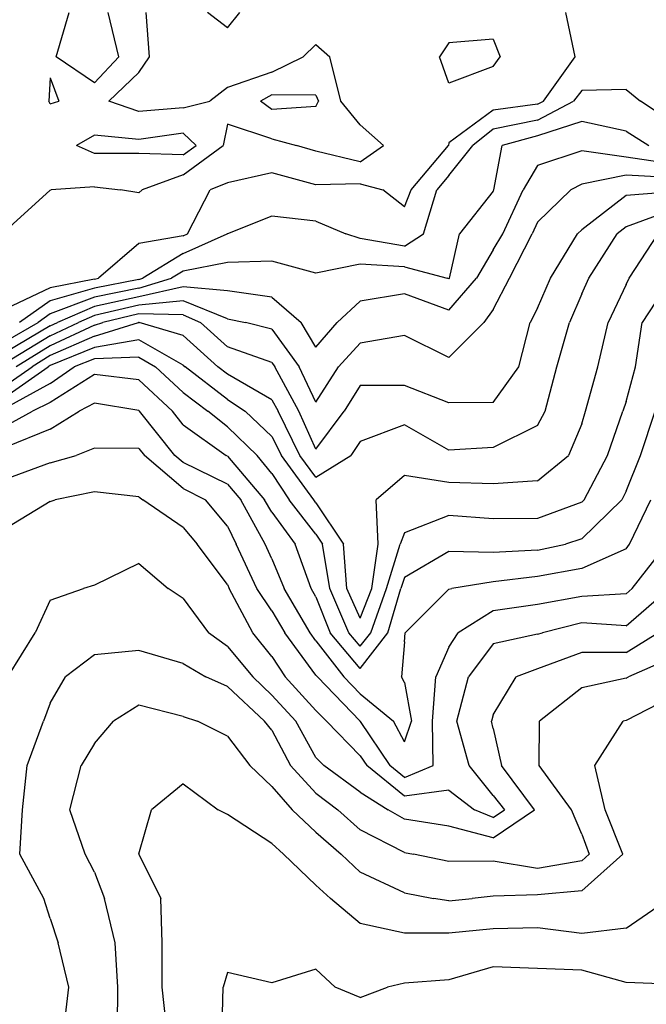
# Model space of a CAD drawing. Extents: x 1627044 to 1639762, y 277292 to 291364.
# Drawn here: x 1634058 to 1634411, y 287340 to 287896 of the extents above; entities that cross this region are included whole.
import ezdxf

# ---------------------------------------------------------------- set-up
doc = ezdxf.new("R2010")
doc.units = 0
doc.header["$LTSCALE"] = 200
doc.header["$MEASUREMENT"] = 0
for name, color, linetype in [('1204.000000', 197, 'CONTINUOUS'), ('1206.000000', 193, 'CONTINUOUS'), ('1208.000000', 187, 'CONTINUOUS'), ('1210.000000', 183, 'CONTINUOUS'), ('1212.000000', 177, 'CONTINUOUS'), ('1214.000000', 173, 'CONTINUOUS'), ('1216.000000', 167, 'CONTINUOUS'), ('1218.000000', 163, 'CONTINUOUS'), ('1220.000000', 157, 'CONTINUOUS'), ('1222.000000', 153, 'CONTINUOUS'), ('1224.000000', 147, 'CONTINUOUS'), ('1226.000000', 143, 'CONTINUOUS'), ('1228.000000', 137, 'CONTINUOUS'), ('1230.000000', 133, 'CONTINUOUS'), ('1232.000000', 127, 'CONTINUOUS'), ('1234.000000', 123, 'CONTINUOUS'), ('1236.000000', 117, 'CONTINUOUS'), ('1238.000000', 113, 'CONTINUOUS'), ('1240.000000', 107, 'CONTINUOUS'), ('1242.000000', 103, 'CONTINUOUS')]:
    doc.layers.add(name, color=color, linetype=linetype)

msp = doc.modelspace()

# ---------------------------------------------------------------- linework, layer by layer
at = {"layer": '1204.000000'}
for p, q in [((1634200, 287853.59, 1204), (1634193.66, 287850, 1204)), ((1634200, 287845.33, 1204), (1634193.66, 287850, 1204)), ((1634225, 287853.37, 1204), (1634200, 287853.59, 1204)), ((1634225, 287853.37, 1204), (1634226.43, 287850, 1204)), ((1634225, 287846.99, 1204), (1634226.43, 287850, 1204)), ((1634225, 287846.99, 1204), (1634200, 287845.33, 1204)), ((1634100, 287830.81, 1204), (1634089.79, 287825, 1204)), ((1634125, 287828.28, 1204), (1634100, 287830.81, 1204)), ((1634150, 287831.92, 1204), (1634125, 287828.28, 1204)), ((1634150, 287831.92, 1204), (1634157.37, 287825, 1204)), ((1634100, 287820.33, 1204), (1634089.79, 287825, 1204)), ((1634150, 287819.6, 1204), (1634157.37, 287825, 1204)), ((1634125, 287820.48, 1204), (1634100, 287820.33, 1204)), ((1634150, 287819.6, 1204), (1634125, 287820.48, 1204))]:
    msp.add_line(p, q, dxfattribs=at)
at = {"layer": '1206.000000'}
for p, q in [((1634078.28, 287875, 1206), (1634085.6, 287900, 1206)), ((1634113.71, 287875, 1206), (1634107.6, 287900, 1206)), ((1634131, 287875, 1206), (1634129.2, 287900, 1206)), ((1634225, 287882.02, 1206), (1634217.77, 287875, 1206)), ((1634225, 287882.02, 1206), (1634232.79, 287875, 1206)), ((1634100, 287860.29, 1206), (1634078.28, 287875, 1206)), ((1634100, 287860.29, 1206), (1634113.71, 287875, 1206)), ((1634125, 287866.08, 1206), (1634131, 287875, 1206)), ((1634200, 287866.41, 1206), (1634217.77, 287875, 1206)), ((1634239.04, 287850, 1206), (1634232.79, 287875, 1206)), ((1634125, 287866.08, 1206), (1634108, 287850, 1206)), ((1634200, 287866.41, 1206), (1634175, 287857.65, 1206)), ((1634075, 287863.14, 1206), (1634074.22, 287850, 1206)), ((1634075, 287863.14, 1206), (1634079.83, 287850, 1206)), ((1634175, 287857.65, 1206), (1634165.11, 287850, 1206)), ((1634075, 287848.45, 1206), (1634074.22, 287850, 1206)), ((1634075, 287848.45, 1206), (1634079.83, 287850, 1206)), ((1634125, 287844.08, 1206), (1634108, 287850, 1206)), ((1634150, 287846.19, 1206), (1634165.11, 287850, 1206)), ((1634250, 287836.51, 1206), (1634239.04, 287850, 1206)), ((1634150, 287846.19, 1206), (1634125, 287844.08, 1206)), ((1634175, 287836.94, 1206), (1634172.57, 287825, 1206)), ((1634200, 287828.66, 1206), (1634175, 287836.94, 1206)), ((1634250, 287836.51, 1206), (1634263.06, 287825, 1206)), ((1634200, 287828.66, 1206), (1634214.05, 287825, 1206)), ((1634150, 287808.45, 1206), (1634172.57, 287825, 1206)), ((1634225, 287821.73, 1206), (1634214.05, 287825, 1206)), ((1634250, 287815.77, 1206), (1634225, 287821.73, 1206)), ((1634250, 287815.77, 1206), (1634263.06, 287825, 1206)), ((1634150, 287808.45, 1206), (1634126.83, 287800, 1206)), ((1634075, 287799.72, 1206), (1634050, 287776.95, 1206)), ((1634075, 287799.72, 1206), (1634075.49, 287800, 1206)), ((1634100, 287801.58, 1206), (1634075.49, 287800, 1206)), ((1634100, 287801.58, 1206), (1634114.62, 287800, 1206)), ((1634125, 287798.18, 1206), (1634114.62, 287800, 1206)), ((1634125, 287798.18, 1206), (1634126.83, 287800, 1206))]:
    msp.add_line(p, q, dxfattribs=at)
at = {"layer": '1208.000000'}
for p, q in [((1634175, 287891.35, 1208), (1634163.81, 287900, 1208)), ((1634175, 287891.35, 1208), (1634182, 287900, 1208)), ((1634371.29, 287875, 1208), (1634366.12, 287900, 1208)), ((1634300, 287882.85, 1208), (1634294.77, 287875, 1208)), ((1634325, 287885.01, 1208), (1634300, 287882.85, 1208)), ((1634325, 287885.01, 1208), (1634328.96, 287875, 1208)), ((1634300, 287860.03, 1208), (1634294.77, 287875, 1208)), ((1634325, 287869.49, 1208), (1634328.96, 287875, 1208)), ((1634353.47, 287850, 1208), (1634371.29, 287875, 1208)), ((1634325, 287869.49, 1208), (1634300, 287860.03, 1208)), ((1634350, 287848.17, 1208), (1634353.47, 287850, 1208)), ((1634325, 287844.85, 1208), (1634300, 287826.4, 1208)), ((1634350, 287848.17, 1208), (1634325, 287844.85, 1208)), ((1634278.68, 287800, 1208), (1634299.71, 287825, 1208)), ((1634300, 287826.4, 1208), (1634299.71, 287825, 1208)), ((1634200, 287809.59, 1208), (1634175, 287803.92, 1208)), ((1634225, 287802.67, 1208), (1634200, 287809.59, 1208)), ((1634152.49, 287775, 1208), (1634165.19, 287800, 1208)), ((1634175, 287803.92, 1208), (1634165.19, 287800, 1208)), ((1634250, 287803.33, 1208), (1634225, 287802.67, 1208)), ((1634250, 287803.33, 1208), (1634262.82, 287800, 1208)), ((1634275, 287790.4, 1208), (1634262.82, 287800, 1208)), ((1634275, 287790.4, 1208), (1634278.68, 287800, 1208)), ((1634150, 287773.89, 1208), (1634125, 287769.57, 1208)), ((1634150, 287773.89, 1208), (1634152.49, 287775, 1208)), ((1634125, 287769.57, 1208), (1634102.27, 287750, 1208)), ((1634100, 287749.55, 1208), (1634075, 287744.61, 1208)), ((1634100, 287749.55, 1208), (1634102.27, 287750, 1208)), ((1634075, 287744.61, 1208), (1634050, 287732.85, 1208))]:
    msp.add_line(p, q, dxfattribs=at)
at = {"layer": '1210.000000'}
for p, q in [((1634375, 287855.95, 1210), (1634370.38, 287850, 1210)), ((1634400, 287856.62, 1210), (1634375, 287855.95, 1210)), ((1634400, 287856.62, 1210), (1634408.25, 287850, 1210)), ((1634350, 287839.24, 1210), (1634370.38, 287850, 1210)), ((1634425, 287838.76, 1210), (1634408.25, 287850, 1210)), ((1634350, 287839.24, 1210), (1634325, 287834.1, 1210)), ((1634325, 287834.1, 1210), (1634313.52, 287825, 1210)), ((1634300, 287808.05, 1210), (1634313.52, 287825, 1210)), ((1634300, 287808.05, 1210), (1634293.15, 287800, 1210)), ((1634285.7, 287775, 1210), (1634293.15, 287800, 1210)), ((1634200, 287785.07, 1210), (1634175, 287775.14, 1210)), ((1634225, 287782.3, 1210), (1634200, 287785.07, 1210)), ((1634225, 287782.3, 1210), (1634241.88, 287775, 1210)), ((1634150, 287763.92, 1210), (1634174.9, 287775, 1210)), ((1634175, 287775.14, 1210), (1634174.9, 287775, 1210)), ((1634250, 287772.51, 1210), (1634241.88, 287775, 1210)), ((1634275, 287768.13, 1210), (1634250, 287772.51, 1210)), ((1634275, 287768.13, 1210), (1634285.7, 287775, 1210)), ((1634150, 287763.92, 1210), (1634127.21, 287750, 1210)), ((1634125, 287749.34, 1210), (1634100, 287744.41, 1210)), ((1634125, 287749.34, 1210), (1634127.21, 287750, 1210)), ((1634100, 287744.41, 1210), (1634075, 287737.24, 1210)), ((1634075, 287737.24, 1210), (1634057.65, 287725, 1210))]:
    msp.add_line(p, q, dxfattribs=at)
at = {"layer": '1212.000000'}
for p, q in [((1634375, 287838.4, 1212), (1634350, 287830.31, 1212)), ((1634400, 287833, 1212), (1634375, 287838.4, 1212)), ((1634400, 287833, 1212), (1634412.97, 287825, 1212)), ((1634350, 287830.31, 1212), (1634330.15, 287825, 1212)), ((1634325.38, 287800, 1212), (1634330.15, 287825, 1212)), ((1634325, 287799.17, 1212), (1634305.97, 287775, 1212)), ((1634325, 287799.17, 1212), (1634325.38, 287800, 1212)), ((1634300.35, 287750, 1212), (1634305.97, 287775, 1212)), ((1634175, 287758.88, 1212), (1634150, 287753.96, 1212)), ((1634200, 287759.63, 1212), (1634175, 287758.88, 1212)), ((1634225, 287752.84, 1212), (1634200, 287759.63, 1212)), ((1634250, 287757.9, 1212), (1634225, 287752.84, 1212)), ((1634275, 287756.53, 1212), (1634250, 287757.9, 1212)), ((1634275, 287756.53, 1212), (1634299.03, 287750, 1212)), ((1634125, 287744.48, 1212), (1634143.52, 287750, 1212)), ((1634150, 287753.96, 1212), (1634143.52, 287750, 1212)), ((1634300, 287749.6, 1212), (1634299.03, 287750, 1212)), ((1634300, 287749.6, 1212), (1634300.35, 287750, 1212)), ((1634125, 287744.48, 1212), (1634100, 287739.26, 1212)), ((1634100, 287739.26, 1212), (1634075, 287729.87, 1212)), ((1634075, 287729.87, 1212), (1634068.09, 287725, 1212)), ((1634050, 287714.43, 1212), (1634068.09, 287725, 1212))]:
    msp.add_line(p, q, dxfattribs=at)
at = {"layer": '1214.000000'}
for p, q in [((1634375, 287821.99, 1214), (1634350, 287813.58, 1214)), ((1634400, 287818.34, 1214), (1634375, 287821.99, 1214)), ((1634425, 287814.64, 1214), (1634400, 287818.34, 1214)), ((1634350, 287813.58, 1214), (1634342, 287800, 1214)), ((1634330.54, 287775, 1214), (1634342, 287800, 1214)), ((1634325, 287766.1, 1214), (1634330.54, 287775, 1214)), ((1634325, 287766.1, 1214), (1634315.65, 287750, 1214)), ((1634300, 287732.05, 1214), (1634315.65, 287750, 1214)), ((1634150, 287745.23, 1214), (1634125, 287739.61, 1214)), ((1634175, 287742.89, 1214), (1634150, 287745.23, 1214)), ((1634125, 287739.61, 1214), (1634100, 287734.12, 1214)), ((1634200, 287739.4, 1214), (1634175, 287742.89, 1214)), ((1634200, 287739.4, 1214), (1634216.69, 287725, 1214)), ((1634275, 287741.18, 1214), (1634250, 287737.11, 1214)), ((1634300, 287732.05, 1214), (1634275, 287741.18, 1214)), ((1634100, 287734.12, 1214), (1634079.01, 287725, 1214)), ((1634250, 287737.11, 1214), (1634237.02, 287725, 1214)), ((1634075, 287723.11, 1214), (1634050, 287708.34, 1214)), ((1634075, 287723.11, 1214), (1634079.01, 287725, 1214)), ((1634225, 287711.1, 1214), (1634216.69, 287725, 1214)), ((1634225, 287711.1, 1214), (1634237.02, 287725, 1214))]:
    msp.add_line(p, q, dxfattribs=at)
at = {"layer": '1216.000000'}
for p, q in [((1634400, 287808.22, 1216), (1634375, 287803.18, 1216)), ((1634425, 287806.78, 1216), (1634400, 287808.22, 1216)), ((1634350, 287781.58, 1216), (1634368.86, 287800, 1216)), ((1634375, 287803.18, 1216), (1634368.86, 287800, 1216)), ((1634350, 287781.58, 1216), (1634346.96, 287775, 1216)), ((1634334.28, 287750, 1216), (1634346.96, 287775, 1216)), ((1634325, 287732.33, 1216), (1634334.28, 287750, 1216)), ((1634125, 287734.75, 1216), (1634100, 287728.97, 1216)), ((1634150, 287737.33, 1216), (1634125, 287734.75, 1216)), ((1634175, 287727.13, 1216), (1634150, 287737.33, 1216)), ((1634325, 287732.33, 1216), (1634319.68, 287725, 1216)), ((1634100, 287728.97, 1216), (1634090.86, 287725, 1216)), ((1634175, 287727.13, 1216), (1634185.13, 287725, 1216)), ((1634075, 287717.52, 1216), (1634090.86, 287725, 1216)), ((1634200, 287721.26, 1216), (1634185.13, 287725, 1216)), ((1634200, 287721.26, 1216), (1634215.58, 287700, 1216)), ((1634300, 287705.38, 1216), (1634319.68, 287725, 1216)), ((1634075, 287717.52, 1216), (1634050, 287702.24, 1216)), ((1634275, 287717.71, 1216), (1634250, 287713.39, 1216)), ((1634300, 287705.38, 1216), (1634275, 287717.71, 1216)), ((1634250, 287713.39, 1216), (1634237.74, 287700, 1216)), ((1634225, 287680.04, 1216), (1634215.58, 287700, 1216)), ((1634225, 287680.04, 1216), (1634237.74, 287700, 1216))]:
    msp.add_line(p, q, dxfattribs=at)
at = {"layer": '1218.000000'}
for p, q in [((1634400, 287796.69, 1218), (1634375, 287777.32, 1218)), ((1634425, 287798.58, 1218), (1634400, 287796.69, 1218)), ((1634375, 287777.32, 1218), (1634372.64, 287775, 1218)), ((1634357.3, 287750, 1218), (1634372.64, 287775, 1218)), ((1634350, 287733.09, 1218), (1634357.3, 287750, 1218)), ((1634350, 287733.09, 1218), (1634345.93, 287725, 1218)), ((1634125, 287729.89, 1218), (1634104.63, 287725, 1218)), ((1634150, 287729.43, 1218), (1634125, 287729.89, 1218)), ((1634150, 287729.43, 1218), (1634159.83, 287725, 1218)), ((1634100, 287723.56, 1218), (1634075, 287711.94, 1218)), ((1634100, 287723.56, 1218), (1634104.63, 287725, 1218)), ((1634175, 287711.24, 1218), (1634159.83, 287725, 1218)), ((1634339.42, 287700, 1218), (1634345.93, 287725, 1218)), ((1634075, 287711.94, 1218), (1634055.71, 287700, 1218)), ((1634200, 287702.38, 1218), (1634175, 287711.24, 1218)), ((1634200, 287702.38, 1218), (1634201.74, 287700, 1218)), ((1634215.29, 287675, 1218), (1634201.74, 287700, 1218)), ((1634325, 287679.89, 1218), (1634339.42, 287700, 1218)), ((1634250, 287689.54, 1218), (1634240.84, 287675, 1218)), ((1634275, 287689.45, 1218), (1634250, 287689.54, 1218)), ((1634300, 287679.63, 1218), (1634275, 287689.45, 1218)), ((1634325, 287679.89, 1218), (1634300, 287679.63, 1218)), ((1634225, 287653.47, 1218), (1634215.29, 287675, 1218)), ((1634225, 287653.47, 1218), (1634240.84, 287675, 1218))]:
    msp.add_line(p, q, dxfattribs=at)
at = {"layer": '1220.000000'}
for p, q in [((1634425, 287788.3, 1220), (1634400, 287779.05, 1220)), ((1634400, 287779.05, 1220), (1634394.99, 287775, 1220)), ((1634378.95, 287750, 1220), (1634394.99, 287775, 1220)), ((1634375, 287741.14, 1220), (1634378.95, 287750, 1220)), ((1634375, 287741.14, 1220), (1634368.15, 287725, 1220)), ((1634100, 287717.25, 1220), (1634124.9, 287725, 1220)), ((1634125, 287725.02, 1220), (1634124.9, 287725, 1220)), ((1634125, 287725.02, 1220), (1634125.26, 287725, 1220)), ((1634150, 287717.66, 1220), (1634125.26, 287725, 1220)), ((1634361.02, 287700, 1220), (1634368.15, 287725, 1220)), ((1634100, 287717.25, 1220), (1634075, 287706.36, 1220)), ((1634150, 287717.66, 1220), (1634169.58, 287700, 1220)), ((1634075, 287706.36, 1220), (1634064.73, 287700, 1220)), ((1634050, 287689.65, 1220), (1634064.73, 287700, 1220)), ((1634175, 287695.82, 1220), (1634169.58, 287700, 1220)), ((1634354.46, 287675, 1220), (1634361.02, 287700, 1220)), ((1634200, 287681.45, 1220), (1634175, 287695.82, 1220)), ((1634200, 287681.45, 1220), (1634203.56, 287675, 1220)), ((1634215.95, 287650, 1220), (1634203.56, 287675, 1220)), ((1634350, 287666.92, 1220), (1634354.46, 287675, 1220)), ((1634275, 287667.24, 1220), (1634250, 287657.86, 1220)), ((1634300, 287653.08, 1220), (1634275, 287667.24, 1220)), ((1634350, 287666.92, 1220), (1634325, 287654.44, 1220)), ((1634250, 287657.86, 1220), (1634244.6, 287650, 1220)), ((1634325, 287654.44, 1220), (1634300, 287653.08, 1220)), ((1634225, 287637.79, 1220), (1634215.95, 287650, 1220)), ((1634225, 287637.79, 1220), (1634244.6, 287650, 1220))]:
    msp.add_line(p, q, dxfattribs=at)
at = {"layer": '1222.000000'}
for p, q in [((1634401.78, 287750, 1222), (1634418.09, 287775, 1222)), ((1634400, 287746.53, 1222), (1634401.78, 287750, 1222)), ((1634400, 287746.53, 1222), (1634389.91, 287725, 1222)), ((1634384.01, 287700, 1222), (1634389.91, 287725, 1222)), ((1634100, 287710.94, 1222), (1634075, 287700.77, 1222)), ((1634125, 287715.31, 1222), (1634100, 287710.94, 1222)), ((1634150, 287700.97, 1222), (1634125, 287715.31, 1222)), ((1634050, 287683.31, 1222), (1634073.75, 287700, 1222)), ((1634075, 287700.77, 1222), (1634073.75, 287700, 1222)), ((1634150, 287700.97, 1222), (1634151.08, 287700, 1222)), ((1634175, 287681.54, 1222), (1634151.08, 287700, 1222)), ((1634377.13, 287675, 1222), (1634384.01, 287700, 1222)), ((1634175, 287681.54, 1222), (1634184.93, 287675, 1222)), ((1634200, 287660.76, 1222), (1634184.93, 287675, 1222)), ((1634375, 287667.9, 1222), (1634377.13, 287675, 1222)), ((1634375, 287667.9, 1222), (1634367.49, 287650, 1222)), ((1634200, 287660.76, 1222), (1634205.5, 287650, 1222)), ((1634223.71, 287625, 1222), (1634205.5, 287650, 1222)), ((1634350, 287635.77, 1222), (1634367.49, 287650, 1222)), ((1634275, 287638.77, 1222), (1634259, 287625, 1222)), ((1634300, 287634.66, 1222), (1634275, 287638.77, 1222)), ((1634325, 287633.92, 1222), (1634300, 287634.66, 1222)), ((1634350, 287635.77, 1222), (1634325, 287633.92, 1222)), ((1634225, 287623.36, 1222), (1634223.71, 287625, 1222)), ((1634225, 287623.36, 1222), (1634240.5, 287600, 1222)), ((1634260.07, 287600, 1222), (1634259, 287625, 1222)), ((1634242.32, 287575, 1222), (1634240.5, 287600, 1222)), ((1634256.57, 287575, 1222), (1634260.07, 287600, 1222)), ((1634250, 287558.16, 1222), (1634242.32, 287575, 1222)), ((1634250, 287558.16, 1222), (1634256.57, 287575, 1222))]:
    msp.add_line(p, q, dxfattribs=at)
at = {"layer": '1224.000000'}
for p, q in [((1634425, 287749.34, 1224), (1634409.08, 287725, 1224)), ((1634405.3, 287700, 1224), (1634409.08, 287725, 1224)), ((1634100, 287704.63, 1224), (1634088.5, 287700, 1224)), ((1634125, 287705.57, 1224), (1634100, 287704.63, 1224)), ((1634125, 287705.57, 1224), (1634134.44, 287700, 1224)), ((1634075, 287690.7, 1224), (1634088.5, 287700, 1224)), ((1634150, 287685.5, 1224), (1634134.44, 287700, 1224)), ((1634400, 287680.4, 1224), (1634405.3, 287700, 1224)), ((1634075, 287690.7, 1224), (1634050, 287676.97, 1224)), ((1634150, 287685.5, 1224), (1634163.94, 287675, 1224)), ((1634400, 287680.4, 1224), (1634398.3, 287675, 1224)), ((1634175, 287666.08, 1224), (1634163.94, 287675, 1224)), ((1634389.56, 287650, 1224), (1634398.3, 287675, 1224)), ((1634175, 287666.08, 1224), (1634191.83, 287650, 1224)), ((1634200, 287639.92, 1224), (1634191.83, 287650, 1224)), ((1634376.4, 287625, 1224), (1634389.56, 287650, 1224)), ((1634200, 287639.92, 1224), (1634209.77, 287625, 1224)), ((1634225, 287605.62, 1224), (1634209.77, 287625, 1224)), ((1634375, 287623.63, 1224), (1634350, 287614.5, 1224)), ((1634375, 287623.63, 1224), (1634376.4, 287625, 1224)), ((1634300, 287616.15, 1224), (1634275, 287606.4, 1224)), ((1634325, 287614.2, 1224), (1634300, 287616.15, 1224)), ((1634350, 287614.5, 1224), (1634325, 287614.2, 1224)), ((1634225, 287605.62, 1224), (1634228.73, 287600, 1224)), ((1634275, 287606.4, 1224), (1634272.56, 287600, 1224)), ((1634232.79, 287575, 1224), (1634228.73, 287600, 1224)), ((1634264.72, 287575, 1224), (1634272.56, 287600, 1224)), ((1634243.58, 287550, 1224), (1634232.79, 287575, 1224)), ((1634255.87, 287550, 1224), (1634264.72, 287575, 1224)), ((1634250, 287542.35, 1224), (1634243.58, 287550, 1224)), ((1634250, 287542.35, 1224), (1634255.87, 287550, 1224))]:
    msp.add_line(p, q, dxfattribs=at)
at = {"layer": '1226.000000'}
for p, q in [((1634100, 287695.72, 1226), (1634075, 287679.91, 1226)), ((1634125, 287692.61, 1226), (1634100, 287695.72, 1226)), ((1634125, 287692.61, 1226), (1634144.07, 287675, 1226)), ((1634075, 287679.91, 1226), (1634065.05, 287675, 1226)), ((1634050, 287666.74, 1226), (1634065.05, 287675, 1226)), ((1634150, 287667.37, 1226), (1634144.07, 287675, 1226)), ((1634408.19, 287650, 1226), (1634416.37, 287675, 1226)), ((1634150, 287667.37, 1226), (1634174.23, 287650, 1226)), ((1634175, 287649.64, 1226), (1634174.23, 287650, 1226)), ((1634175, 287649.64, 1226), (1634195.98, 287625, 1226)), ((1634400, 287629.87, 1226), (1634408.19, 287650, 1226)), ((1634400, 287629.87, 1226), (1634397.61, 287625, 1226)), ((1634200, 287618, 1226), (1634195.98, 287625, 1226)), ((1634375, 287602.88, 1226), (1634397.61, 287625, 1226)), ((1634200, 287618, 1226), (1634213.24, 287600, 1226)), ((1634222.24, 287575, 1226), (1634213.24, 287600, 1226)), ((1634350, 287596.5, 1226), (1634365.78, 287600, 1226)), ((1634375, 287602.88, 1226), (1634365.78, 287600, 1226)), ((1634300, 287595.9, 1226), (1634275, 287581.13, 1226)), ((1634325, 287595.28, 1226), (1634300, 287595.9, 1226)), ((1634350, 287596.5, 1226), (1634325, 287595.28, 1226)), ((1634275, 287581.13, 1226), (1634272.87, 287575, 1226)), ((1634225, 287570.2, 1226), (1634222.24, 287575, 1226)), ((1634265.49, 287550, 1226), (1634272.87, 287575, 1226)), ((1634225, 287570.2, 1226), (1634233.05, 287550, 1226)), ((1634250, 287529.81, 1226), (1634233.05, 287550, 1226)), ((1634250, 287529.81, 1226), (1634265.49, 287550, 1226))]:
    msp.add_line(p, q, dxfattribs=at)
at = {"layer": '1228.000000'}
for p, q in [((1634100, 287679.6, 1228), (1634091.4, 287675, 1228)), ((1634125, 287675.36, 1228), (1634100, 287679.6, 1228)), ((1634075, 287664.9, 1228), (1634091.4, 287675, 1228)), ((1634125, 287675.36, 1228), (1634125.39, 287675, 1228)), ((1634145.27, 287650, 1228), (1634125.39, 287675, 1228)), ((1634075, 287664.9, 1228), (1634050, 287654.75, 1228)), ((1634150, 287645.97, 1228), (1634145.27, 287650, 1228)), ((1634175, 287633.86, 1228), (1634150, 287645.97, 1228)), ((1634175, 287633.86, 1228), (1634182.55, 287625, 1228)), ((1634196.24, 287600, 1228), (1634182.55, 287625, 1228)), ((1634402.04, 287600, 1228), (1634414.04, 287625, 1228)), ((1634200, 287591.72, 1228), (1634196.24, 287600, 1228)), ((1634400, 287597.38, 1228), (1634402.04, 287600, 1228)), ((1634400, 287597.38, 1228), (1634375, 287586.15, 1228)), ((1634200, 287591.72, 1228), (1634207.07, 287575, 1228)), ((1634375, 287586.15, 1228), (1634350, 287581.75, 1228)), ((1634325, 287578.68, 1228), (1634301.76, 287575, 1228)), ((1634350, 287581.75, 1228), (1634325, 287578.68, 1228)), ((1634221.65, 287550, 1228), (1634207.07, 287575, 1228)), ((1634300, 287574.49, 1228), (1634275.37, 287550, 1228)), ((1634300, 287574.49, 1228), (1634301.76, 287575, 1228)), ((1634225, 287545.44, 1228), (1634221.65, 287550, 1228)), ((1634275, 287544.85, 1228), (1634275.37, 287550, 1228)), ((1634225, 287545.44, 1228), (1634240.78, 287525, 1228)), ((1634275, 287544.85, 1228), (1634273.26, 287525, 1228)), ((1634250, 287515.42, 1228), (1634240.78, 287525, 1228)), ((1634275, 287521.91, 1228), (1634273.26, 287525, 1228)), ((1634275, 287521.91, 1228), (1634278.89, 287500, 1228)), ((1634250, 287515.42, 1228), (1634268.82, 287500, 1228)), ((1634275, 287488.31, 1228), (1634268.82, 287500, 1228)), ((1634275, 287488.31, 1228), (1634278.89, 287500, 1228))]:
    msp.add_line(p, q, dxfattribs=at)
at = {"layer": '1230.000000'}
for p, q in [((1634075, 287645.8, 1230), (1634089.57, 287650, 1230)), ((1634100, 287654.12, 1230), (1634089.57, 287650, 1230)), ((1634125, 287654, 1230), (1634100, 287654.12, 1230)), ((1634125, 287654, 1230), (1634128.19, 287650, 1230)), ((1634150, 287631.45, 1230), (1634128.19, 287650, 1230)), ((1634075, 287645.8, 1230), (1634050, 287636.56, 1230)), ((1634150, 287631.45, 1230), (1634162.58, 287625, 1230)), ((1634175, 287610.19, 1230), (1634162.58, 287625, 1230)), ((1634175, 287610.19, 1230), (1634179.92, 287600, 1230)), ((1634191.64, 287575, 1230), (1634179.92, 287600, 1230)), ((1634403.51, 287575, 1230), (1634423.05, 287600, 1230)), ((1634200, 287562.34, 1230), (1634191.64, 287575, 1230)), ((1634400, 287571.94, 1230), (1634375, 287570.43, 1230)), ((1634400, 287571.94, 1230), (1634403.51, 287575, 1230)), ((1634350, 287565.92, 1230), (1634325, 287562.25, 1230)), ((1634375, 287570.43, 1230), (1634350, 287565.92, 1230)), ((1634200, 287562.34, 1230), (1634207.41, 287550, 1230)), ((1634325, 287562.25, 1230), (1634305.24, 287550, 1230)), ((1634225, 287526.07, 1230), (1634207.41, 287550, 1230)), ((1634300, 287541.74, 1230), (1634305.24, 287550, 1230)), ((1634300, 287541.74, 1230), (1634292.6, 287525, 1230)), ((1634225, 287526.07, 1230), (1634225.82, 287525, 1230)), ((1634249.85, 287500, 1230), (1634225.82, 287525, 1230)), ((1634290.8, 287500, 1230), (1634292.6, 287525, 1230)), ((1634250, 287499.85, 1230), (1634249.85, 287500, 1230)), ((1634250, 287499.85, 1230), (1634266.77, 287475, 1230)), ((1634291.19, 287475, 1230), (1634290.8, 287500, 1230)), ((1634275, 287468.31, 1230), (1634266.77, 287475, 1230)), ((1634275, 287468.31, 1230), (1634291.19, 287475, 1230))]:
    msp.add_line(p, q, dxfattribs=at)
at = {"layer": '1232.000000'}
for p, q in [((1634100, 287629.57, 1232), (1634077.71, 287625, 1232)), ((1634125, 287626.64, 1232), (1634100, 287629.57, 1232)), ((1634125, 287626.64, 1232), (1634127.33, 287625, 1232)), ((1634075, 287623.97, 1232), (1634050, 287608.79, 1232)), ((1634075, 287623.97, 1232), (1634077.71, 287625, 1232)), ((1634150, 287609.29, 1232), (1634127.33, 287625, 1232)), ((1634150, 287609.29, 1232), (1634158, 287600, 1232)), ((1634175, 287577.09, 1232), (1634158, 287600, 1232)), ((1634175, 287577.09, 1232), (1634176, 287575, 1232)), ((1634189.36, 287550, 1232), (1634176, 287575, 1232)), ((1634400, 287553.82, 1232), (1634424.3, 287575, 1232)), ((1634375, 287555.52, 1232), (1634352.89, 287550, 1232)), ((1634400, 287553.82, 1232), (1634375, 287555.52, 1232)), ((1634200, 287536.59, 1232), (1634189.36, 287550, 1232)), ((1634350, 287549.06, 1232), (1634325, 287543.68, 1232)), ((1634350, 287549.06, 1232), (1634352.89, 287550, 1232)), ((1634325, 287543.68, 1232), (1634311.14, 287525, 1232)), ((1634200, 287536.59, 1232), (1634207.62, 287525, 1232)), ((1634225, 287506.15, 1232), (1634207.62, 287525, 1232)), ((1634304.48, 287500, 1232), (1634311.14, 287525, 1232)), ((1634225, 287506.15, 1232), (1634230.85, 287500, 1232)), ((1634250, 287480.47, 1232), (1634230.85, 287500, 1232)), ((1634311.48, 287475, 1232), (1634304.48, 287500, 1232)), ((1634250, 287480.47, 1232), (1634253.69, 287475, 1232)), ((1634275, 287457.66, 1232), (1634253.69, 287475, 1232)), ((1634325, 287458.16, 1232), (1634311.48, 287475, 1232)), ((1634300, 287461.04, 1232), (1634275, 287457.66, 1232)), ((1634300, 287461.04, 1232), (1634314.52, 287450, 1232)), ((1634325, 287458.16, 1232), (1634331.4, 287450, 1232)), ((1634325, 287445.67, 1232), (1634314.52, 287450, 1232)), ((1634325, 287445.67, 1232), (1634331.4, 287450, 1232))]:
    msp.add_line(p, q, dxfattribs=at)
at = {"layer": '1234.000000'}
for p, q in [((1634125, 287588.97, 1234), (1634100, 287576.86, 1234)), ((1634125, 287588.97, 1234), (1634141.62, 287575, 1234)), ((1634100, 287576.86, 1234), (1634093.75, 287575, 1234)), ((1634075, 287568.35, 1234), (1634093.75, 287575, 1234)), ((1634150, 287569.22, 1234), (1634141.62, 287575, 1234)), ((1634075, 287568.35, 1234), (1634066.4, 287550, 1234)), ((1634150, 287569.22, 1234), (1634164.37, 287550, 1234)), ((1634051.11, 287525, 1234), (1634066.4, 287550, 1234)), ((1634175, 287542.22, 1234), (1634164.37, 287550, 1234)), ((1634400, 287538.79, 1234), (1634417.95, 287550, 1234)), ((1634175, 287542.22, 1234), (1634189.29, 287525, 1234)), ((1634375, 287538.75, 1234), (1634350, 287529.6, 1234)), ((1634400, 287538.79, 1234), (1634375, 287538.75, 1234)), ((1634350, 287529.6, 1234), (1634337.97, 287525, 1234)), ((1634200, 287514.73, 1234), (1634189.29, 287525, 1234)), ((1634325, 287503.65, 1234), (1634337.97, 287525, 1234)), ((1634200, 287514.73, 1234), (1634213.71, 287500, 1234)), ((1634225, 287479.55, 1234), (1634213.71, 287500, 1234)), ((1634325, 287503.65, 1234), (1634324.14, 287500, 1234)), ((1634325, 287495.94, 1234), (1634324.14, 287500, 1234)), ((1634325, 287495.94, 1234), (1634329.72, 287475, 1234)), ((1634225, 287479.55, 1234), (1634229.42, 287475, 1234)), ((1634250, 287460.05, 1234), (1634229.42, 287475, 1234)), ((1634348.42, 287450, 1234), (1634329.72, 287475, 1234)), ((1634250, 287460.05, 1234), (1634265.81, 287450, 1234)), ((1634275, 287444.71, 1234), (1634265.81, 287450, 1234)), ((1634325, 287434.16, 1234), (1634348.42, 287450, 1234)), ((1634300, 287440.76, 1234), (1634275, 287444.71, 1234)), ((1634325, 287434.16, 1234), (1634300, 287440.76, 1234))]:
    msp.add_line(p, q, dxfattribs=at)
at = {"layer": '1236.000000'}
for p, q in [((1634125, 287540.02, 1236), (1634100, 287537.43, 1236)), ((1634150, 287532.62, 1236), (1634125, 287540.02, 1236)), ((1634100, 287537.43, 1236), (1634083.6, 287525, 1236)), ((1634150, 287532.62, 1236), (1634162.8, 287525, 1236)), ((1634425, 287535.47, 1236), (1634401.42, 287525, 1236)), ((1634075, 287510.29, 1236), (1634083.6, 287525, 1236)), ((1634175, 287519.66, 1236), (1634162.8, 287525, 1236)), ((1634400, 287524.29, 1236), (1634375, 287518.79, 1236)), ((1634400, 287524.29, 1236), (1634401.42, 287525, 1236)), ((1634175, 287519.66, 1236), (1634195.86, 287500, 1236)), ((1634375, 287518.79, 1236), (1634351.11, 287500, 1236)), ((1634075, 287510.29, 1236), (1634071.2, 287500, 1236)), ((1634061.89, 287475, 1236), (1634071.2, 287500, 1236)), ((1634200, 287494.91, 1236), (1634195.86, 287500, 1236)), ((1634351.03, 287475, 1236), (1634351.11, 287500, 1236)), ((1634200, 287494.91, 1236), (1634210.61, 287475, 1236)), ((1634059.42, 287450, 1236), (1634061.89, 287475, 1236)), ((1634225, 287459.41, 1236), (1634210.61, 287475, 1236)), ((1634369.3, 287450, 1236), (1634351.03, 287475, 1236)), ((1634225, 287459.41, 1236), (1634237.42, 287450, 1236)), ((1634057.84, 287425, 1236), (1634059.42, 287450, 1236)), ((1634250, 287438.77, 1236), (1634237.42, 287450, 1236)), ((1634375, 287436.3, 1236), (1634369.3, 287450, 1236)), ((1634275, 287425.88, 1236), (1634250, 287438.77, 1236)), ((1634375, 287436.3, 1236), (1634379.21, 287425, 1236)), ((1634071.36, 287400, 1236), (1634057.84, 287425, 1236)), ((1634275, 287425.88, 1236), (1634280.11, 287425, 1236)), ((1634300, 287420.89, 1236), (1634280.11, 287425, 1236)), ((1634325, 287420.98, 1236), (1634300, 287420.89, 1236)), ((1634350, 287416.87, 1236), (1634325, 287420.98, 1236)), ((1634375, 287421.24, 1236), (1634350, 287416.87, 1236)), ((1634375, 287421.24, 1236), (1634379.21, 287425, 1236)), ((1634075, 287388.61, 1236), (1634071.36, 287400, 1236)), ((1634075, 287388.61, 1236), (1634079.55, 287375, 1236)), ((1634085.42, 287350, 1236), (1634079.55, 287375, 1236)), ((1634082.56, 287325, 1236), (1634085.42, 287350, 1236))]:
    msp.add_line(p, q, dxfattribs=at)
at = {"layer": '1238.000000'}
for p, q in [((1634425, 287513.27, 1238), (1634400, 287500.5, 1238)), ((1634125, 287509.08, 1238), (1634110.68, 287500, 1238)), ((1634150, 287502.73, 1238), (1634125, 287509.08, 1238)), ((1634100, 287487.36, 1238), (1634110.68, 287500, 1238)), ((1634150, 287502.73, 1238), (1634158.14, 287500, 1238)), ((1634175, 287491.65, 1238), (1634158.14, 287500, 1238)), ((1634382.35, 287475, 1238), (1634398.38, 287500, 1238)), ((1634400, 287500.5, 1238), (1634398.38, 287500, 1238)), ((1634175, 287491.65, 1238), (1634187.72, 287475, 1238)), ((1634100, 287487.36, 1238), (1634092.54, 287475, 1238)), ((1634086.12, 287450, 1238), (1634092.54, 287475, 1238)), ((1634200, 287463.1, 1238), (1634187.72, 287475, 1238)), ((1634388.31, 287450, 1238), (1634382.35, 287475, 1238)), ((1634200, 287463.1, 1238), (1634211.46, 287450, 1238)), ((1634094.74, 287425, 1238), (1634086.12, 287450, 1238)), ((1634225, 287437.34, 1238), (1634211.46, 287450, 1238)), ((1634398.26, 287425, 1238), (1634388.31, 287450, 1238)), ((1634225, 287437.34, 1238), (1634239.14, 287425, 1238)), ((1634100, 287414.88, 1238), (1634094.74, 287425, 1238)), ((1634250, 287414.89, 1238), (1634239.14, 287425, 1238)), ((1634375, 287404.26, 1238), (1634398.26, 287425, 1238)), ((1634100, 287414.88, 1238), (1634105.53, 287400, 1238)), ((1634275, 287403.18, 1238), (1634250, 287414.89, 1238)), ((1634375, 287404.26, 1238), (1634350, 287401.96, 1238)), ((1634111.73, 287375, 1238), (1634105.53, 287400, 1238)), ((1634275, 287403.18, 1238), (1634291.32, 287400, 1238)), ((1634300, 287398.65, 1238), (1634291.32, 287400, 1238)), ((1634300, 287398.65, 1238), (1634313.08, 287400, 1238)), ((1634325, 287401.32, 1238), (1634313.08, 287400, 1238)), ((1634350, 287401.96, 1238), (1634325, 287401.32, 1238)), ((1634113.09, 287350, 1238), (1634111.73, 287375, 1238)), ((1634112.95, 287325, 1238), (1634113.09, 287350, 1238))]:
    msp.add_line(p, q, dxfattribs=at)
at = {"layer": '1240.000000'}
for p, q in [((1634150, 287464.76, 1240), (1634132.16, 287450, 1240)), ((1634150, 287464.76, 1240), (1634169.71, 287450, 1240)), ((1634125, 287425.21, 1240), (1634132.16, 287450, 1240)), ((1634175, 287447.34, 1240), (1634169.71, 287450, 1240)), ((1634200, 287431.1, 1240), (1634175, 287447.34, 1240)), ((1634200, 287431.1, 1240), (1634206.63, 287425, 1240)), ((1634125, 287425.21, 1240), (1634124.97, 287425, 1240)), ((1634125, 287424.91, 1240), (1634124.97, 287425, 1240)), ((1634125, 287424.91, 1240), (1634137.4, 287400, 1240)), ((1634225, 287407.45, 1240), (1634206.63, 287425, 1240)), ((1634225, 287407.45, 1240), (1634233.14, 287400, 1240)), ((1634138.08, 287375, 1240), (1634137.4, 287400, 1240)), ((1634250, 287385.87, 1240), (1634233.14, 287400, 1240)), ((1634400, 287383.24, 1240), (1634424.41, 287400, 1240)), ((1634275, 287380.33, 1240), (1634250, 287385.87, 1240)), ((1634325, 287382.82, 1240), (1634300, 287380.44, 1240)), ((1634350, 287383.39, 1240), (1634325, 287382.82, 1240)), ((1634375, 287380.2, 1240), (1634350, 287383.39, 1240)), ((1634400, 287383.24, 1240), (1634375, 287380.2, 1240)), ((1634300, 287380.44, 1240), (1634275, 287380.33, 1240)), ((1634138.24, 287350, 1240), (1634138.08, 287375, 1240)), ((1634140.95, 287325, 1240), (1634138.24, 287350, 1240))]:
    msp.add_line(p, q, dxfattribs=at)
at = {"layer": '1242.000000'}
for p, q in [((1634225, 287360.08, 1242), (1634200, 287352.33, 1242)), ((1634225, 287360.08, 1242), (1634235.92, 287350, 1242)), ((1634325, 287361.47, 1242), (1634300, 287354.08, 1242)), ((1634350, 287360.41, 1242), (1634325, 287361.47, 1242)), ((1634375, 287359.6, 1242), (1634350, 287360.41, 1242)), ((1634175, 287358.3, 1242), (1634172.66, 287350, 1242)), ((1634200, 287352.33, 1242), (1634175, 287358.3, 1242)), ((1634400, 287352.63, 1242), (1634375, 287359.6, 1242)), ((1634171.95, 287325, 1242), (1634172.66, 287350, 1242)), ((1634250, 287344.07, 1242), (1634235.92, 287350, 1242)), ((1634250, 287344.07, 1242), (1634265.39, 287350, 1242)), ((1634275, 287352.22, 1242), (1634265.39, 287350, 1242)), ((1634300, 287354.08, 1242), (1634275, 287352.22, 1242)), ((1634425, 287351.55, 1242), (1634400, 287352.63, 1242))]:
    msp.add_line(p, q, dxfattribs=at)

doc.saveas('drawing.dxf')
